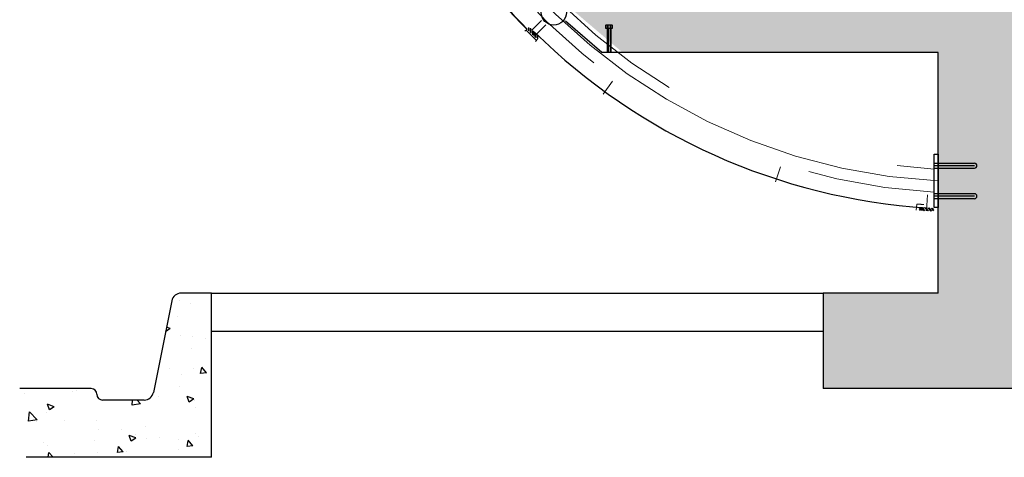
# Model space of a CAD drawing. Units: millimetres. Extents: x 669799 to 670075, y 7187174 to 7187428.
# Drawn here: x 670004 to 670006, y 7187225 to 7187226 of the extents above; entities that cross this region are included whole.
import ezdxf

# ---------------------------------------------------------------- set-up
doc = ezdxf.new("R2010")
doc.units = ezdxf.units.MM
doc.header["$LTSCALE"] = 2.54
for name, pattern in [('CENTER', [23.5, 20, -1.5, 0.5, -1.5]), ('DASHED', [0.75, 0.5, -0.25]), ('DIVIDE', [14, 10, -1, 0.5, -1, 0.5, -1])]:
    doc.linetypes.add(name, pattern=pattern)
doc.layers.add('03', color=3, linetype='Continuous')
for name, color, linetype, lineweight in [('06', 6, 'DASHED', 15), ('07', 7, 'CENTER', 15), ('08', 8, 'DIVIDE', 15)]:
    doc.layers.add(name, color=color, linetype=linetype, lineweight=lineweight)

msp = doc.modelspace()

# ---------------------------------------------------------------- hatches: boundary and pattern name
h = msp.add_hatch()
h.set_pattern_fill('AR-CONC', color=256, scale=0.001, style=0)
h.set_pattern_definition([(50, (670001.86017, 7187217.88715), (0.1821847, -0.015939), [0.01905, -0.20955]), (355, (670001.86017, 7187217.88715), (-0.0352428, 0.1910566), [0.01524, -0.16764]), (100.451, (670001.87535, 7187217.88582), (0.1469425, 0.1751167), [0.01619, -0.17809]), (46.1842, (670001.86017, 7187217.93795), (0.271079, -0.0420423), [0.028575, -0.314325]), (96.6356, (670001.88276, 7187217.93445), (0.237404, 0.2474256), [0.024285, -0.267135]), (351.184, (670001.86017, 7187217.93795), (0.2374046, 0.247425), [0.02286, -0.25146]), (21, (670001.88557, 7187217.92525), (0.1516149, -0.1022655), [0.01905, -0.20955]), (326, (670001.88557, 7187217.92525), (0.061802, 0.184188), [0.01524, -0.16764]), (71.4514, (670001.8982, 7187217.91673), (0.2134165, 0.0819229), [0.01619, -0.17809]), (37.5, (670001.86017, 7187217.88715), (0.0030886, 0.08455504), [0, -0.165608, 0, -0.17018, 0, -0.168275]), (7.5, (670001.86017, 7187217.88715), (0.06681966, 0.1001806), [0, -0.097028, 0, -0.161798, 0, -0.064135]), (327.5, (670001.80353, 7187217.88715), (0.1355906, -0.00572874), [0, -0.0635, 0, -0.19812, 0, -0.26289]), (317.5, (670001.77813, 7187217.88715), (0.1481292, 0.0254265), [0, -0.08255, 0, -0.131572, 0, -0.18669])])
h.paths.add_polyline_path([(670007.4899, 7187225.6892), (670007.4899, 7187225.6098), (670008.3748, 7187225.6098), (670008.3748, 7187224.9798), (670008.0748, 7187224.9798), (670008.0748, 7187224.7298), (670008.8748, 7187224.7298), (670008.8748, 7187224.9798), (670008.5748, 7187224.9798), (670008.5748, 7187225.6098), (670009.3998, 7187225.6098), (670009.5408, 7187225.7298), (670007.5293, 7187225.7298), (670007.5293, 7187225.6892)])
h.paths.add_polyline_path([(670007.149, 7187225.6098), (670007.149, 7187225.6892), (670007.1096, 7187225.6892), (670007.1096, 7187225.7298), (670005.0589, 7187225.7298), (670005.1998, 7187225.6098), (670006.0248, 7187225.6098), (670006.0248, 7187224.9798), (670005.7248, 7187224.9798), (670005.7248, 7187224.7298), (670006.5248, 7187224.7298), (670006.5248, 7187224.9798), (670006.2248, 7187224.9798), (670006.2248, 7187225.6098)])
h = msp.add_hatch()
h.set_pattern_fill('STEEL', color=256, scale=0.002, angle=224.6051, style=0)
h.set_pattern_definition([(270.394904, (669986.5551906, 7187237.1612216), (-0.0063498492, -4.37662e-05), []), (270.394904, (669986.552961, 7187237.158961), (-0.0063498492, -4.37662e-05), [])])
h.paths.add_polyline_path([(670004.9502, 7187225.6712), (670004.9557, 7187225.6769), (670004.9692, 7187225.6635), (670004.9636, 7187225.6578, -0.002936)])
h.paths.add_polyline_path([(670004.9636, 7187225.6578), (670004.9692, 7187225.6635), (670004.9828, 7187225.6502), (670004.9772, 7187225.6446, -0.002936)])
h = msp.add_hatch()
h.set_pattern_fill('STEEL', color=256, scale=0.002, angle=183.7192, style=0)
h.set_pattern_definition([(311.280804, (669984.5482056, 7187221.84259), (-0.004771931, -0.0041894121), []), (311.280804, (669984.5479997, 7187221.839422), (-0.004771931, -0.0041894121), [])])
h.paths.add_polyline_path([(670005.9759, 7187225.1965), (670005.9764, 7187225.2044), (670005.9954, 7187225.2032), (670005.9949, 7187225.1952, -0.002936)])
h.paths.add_polyline_path([(670005.9949, 7187225.1952), (670005.9954, 7187225.2032), (670006.0143, 7187225.2019), (670006.0138, 7187225.1941, -0.002936)])
h = msp.add_hatch()
h.set_pattern_fill('AR-CONC', color=256, scale=0.001, style=0)
h.set_pattern_definition([(130, (670027.97263, 7187216.14387), (-0.1821847, -0.0159391), [0.01905, -0.20955]), (185, (670027.97263, 7187216.14387), (0.0352428, 0.1910566), [0.01524, -0.16764]), (79.549, (670027.95745, 7187216.14254), (-0.1469425, 0.1751167), [0.01619, -0.17809]), (133.8158, (670027.97263, 7187216.19467), (-0.271079, -0.0420423), [0.028575, -0.314325]), (83.3644, (670027.95004, 7187216.19116), (-0.2374042, 0.2474256), [0.024285, -0.267135]), (188.816, (670027.97263, 7187216.19467), (-0.2374046, 0.247425), [0.02286, -0.25146]), (159, (670027.94723, 7187216.18197), (-0.1516149, -0.1022655), [0.01905, -0.20955]), (214, (670027.94723, 7187216.18197), (-0.061802, 0.184188), [0.01524, -0.16764]), (108.5486, (670027.9346, 7187216.17344), (-0.2134165, 0.0819229), [0.01619, -0.17809]), (142.5, (670027.972634, 7187216.143866), (-0.0030886, 0.08455504), [0, -0.165608, 0, -0.17018, 0, -0.168275]), (172.5, (670027.97263, 7187216.14387), (-0.06681966, 0.10018057), [0, -0.097028, 0, -0.161798, 0, -0.064135]), (212.5, (670028.029276, 7187216.143866), (-0.1355906, -0.00572874), [0, -0.0635, 0, -0.19812, 0, -0.26289]), (222.5, (670028.05468, 7187216.14387), (-0.1481292, 0.0254265), [0, -0.08255, 0, -0.131572, 0, -0.18669])])
h.paths.add_polyline_path([(670004.1248, 7187224.5498), (670003.6398, 7187224.5498), (670003.623, 7187224.7298), (670003.8098, 7187224.7298, -0.414214), (670003.8248, 7187224.7148, 0.414214), (670003.8398, 7187224.6998), (670003.9483, 7187224.6998, 0.357511), (670003.9728, 7187224.7199), (670004.0208, 7187224.9597, -0.357511), (670004.0453, 7187224.9798), (670004.1248, 7187224.9798)])

# ---------------------------------------------------------------- linework, layer by layer
for p, q in [((670004.9874, 7187225.6934), (670004.9636, 7187225.6691)), ((670004.9988, 7187225.6821), (670004.975, 7187225.6579)), ((670005.1459, 7187225.6098), (670005.0505, 7187225.6922)), ((670005.1711, 7187225.6818), (670005.1571, 7187225.6818)), ((670005.1591, 7187225.6818), (670005.1591, 7187225.6738)), ((670005.1691, 7187225.6738), (670005.1691, 7187225.6818)), ((670005.1591, 7187225.6738), (670005.1591, 7187225.6098)), ((670005.1603, 7187225.6738), (670005.1603, 7187225.6098)), ((670005.1678, 7187225.6738), (670005.1678, 7187225.6098)), ((670005.1691, 7187225.6738), (670005.1691, 7187225.6098)), ((670005.1691, 7187225.6098), (670005.1591, 7187225.6098))]:
    msp.add_line(p, q)
msp.add_lwpolyline([(670005.1731, 7187225.6803, 0.75), (670005.1691, 7187225.6803, 0.3), (670005.1591, 7187225.6803, 0.75), (670005.1551, 7187225.6803), (670005.1551, 7187225.6738), (670005.1731, 7187225.6738)], format="xyb", close=True)
msp.add_lwpolyline([(670006.0248, 7187225.2036), (670006.0148, 7187225.2036), (670006.0148, 7187225.3436), (670006.0248, 7187225.3436)], close=True)
for points in [[(670006.0148, 7187225.3201), (670006.12, 7187225.3201)], [(670006.0148, 7187225.3136), (670006.12, 7187225.3136)], [(670006.0148, 7187225.3071), (670006.12, 7187225.3071)], [(670006.12, 7187225.2401), (670006.0148, 7187225.2401)], [(670006.12, 7187225.2336), (670006.0148, 7187225.2336)], [(670006.12, 7187225.2271), (670006.0148, 7187225.2271)]]:
    msp.add_lwpolyline(points)
msp.add_circle((670005.0198, 7187225.7148), 0.033)
for centre, radius, start, end in [((670006.0998, 7187226.8098), 1.61, 225.3949, 266.2808), ((670006.12, 7187225.3136), 0.0065, 270, 90), ((670006.12, 7187225.2336), 0.0065, 270, 90)]:
    msp.add_arc(centre, radius, start, end)
at = {"layer": '03'}
for p, q in [((670006.0248, 7187225.6098), (670005.1459, 7187225.6098)), ((670006.0248, 7187224.9798), (670006.0248, 7187225.6098)), ((670004.1248, 7187224.9798), (670004.0453, 7187224.9798)), ((670004.1248, 7187224.9798), (670005.7248, 7187224.9798)), ((670004.1248, 7187224.5498), (670004.1248, 7187224.9798)), ((670005.7248, 7187224.9798), (670005.7248, 7187224.7298)), ((670006.0248, 7187224.9798), (670005.7248, 7187224.9798)), ((670004.0208, 7187224.9597), (670003.9728, 7187224.7199)), ((670004.1248, 7187224.8798), (670005.7248, 7187224.8798)), ((670003.8098, 7187224.7298), (670003.623, 7187224.7298)), ((670006.5248, 7187224.7298), (670005.7248, 7187224.7298)), ((670003.9483, 7187224.6998), (670003.8398, 7187224.6998)), ((670004.1248, 7187224.5498), (670003.6398, 7187224.5498))]:
    msp.add_line(p, q, dxfattribs=at)
for centre, radius, start, end in [((670004.0453, 7187224.9548), 0.025, 90, 168.6901), ((670003.8098, 7187224.7148), 0.015, 0, 90), ((670003.8398, 7187224.7148), 0.015, 180, 270), ((670003.9483, 7187224.7248), 0.025, 270, 348.6901)]:
    msp.add_arc(centre, radius, start, end, dxfattribs=at)
at = {"layer": '06'}
for radius, start, end in [(1.568, 45.8605, 266.8925), (1.508, 45.8775, 266.7688)]:
    msp.add_arc((670006.0998, 7187226.8098), radius, start, end, dxfattribs=at)
at = {"layer": '07'}
for p, q in [((670005.1641, 7187225.6098), (670005.1641, 7187225.6818)), ((670005.1488, 7187225.5008), (670005.1735, 7187225.5348)), ((670005.6128, 7187225.3109), (670005.5998, 7187225.271)), ((670006.0173, 7187225.3136), (670006.0423, 7187225.3136)), ((670005.9949, 7187225.1952), (670005.9976, 7187225.2371)), ((670006.0173, 7187225.2336), (670006.0423, 7187225.2336))]:
    msp.add_line(p, q, dxfattribs=at)
msp.add_arc((670006.0998, 7187226.8098), 1.538, 45, 267.2049, dxfattribs=at)
at = {"layer": '08'}
for p, q in [((670004.9501, 7187225.6712), (670004.9445, 7187225.6656)), ((670004.9744, 7187225.6416), (670004.9473, 7187225.6684)), ((670004.9772, 7187225.6445), (670004.9717, 7187225.6388)), ((670005.9679, 7187225.197), (670005.9692, 7187225.2131))]:
    msp.add_line(p, q, dxfattribs=at)
for radius, start, end in [(1.619, 220.4323, 224.7221), (1.618, 220.509, 224.7221), (1.602, 265.3219, 265.9947)]:
    msp.add_arc((670006.0998, 7187226.8098), radius, start, end, dxfattribs=at)

doc.saveas('drawing.dxf')
